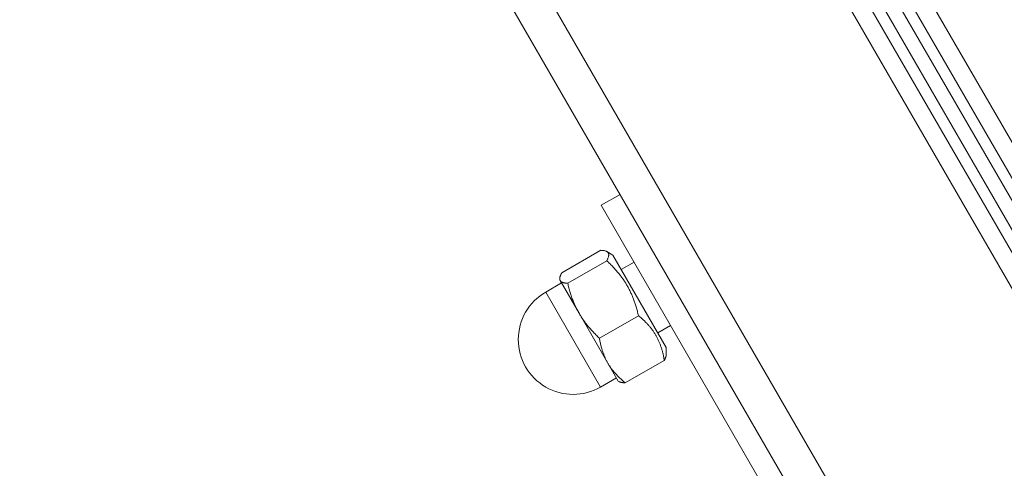
# Model space of a CAD drawing. Units: millimetres. Extents: x 27113 to 29985, y 3407 to 5995.
# Drawn here: x 29134 to 29147, y 4971 to 4977 of the extents above; entities that cross this region are included whole.
import ezdxf

# ---------------------------------------------------------------- set-up
doc = ezdxf.new("R2010")
doc.units = ezdxf.units.MM
doc.header["$LTSCALE"] = 10
doc.layers.add('Widoczne (ISO)', color=7, linetype='Continuous', lineweight=50)
doc.layers.add('Widoczne wąskie (ISO)', color=7, linetype='Continuous', lineweight=35)
doc.styles.get("Standard").update_dxf_attribs({"font": 'tahoma.ttf'})
doc.dimstyles.new('Karol 25', dxfattribs={"dimtxt": 25, "dimasz": 25, "dimexe": 0.18, "dimexo": 0.0625, "dimgap": 0.09, "dimtad": 1, "dimdec": 0, "dimzin": 0, "dimdsep": 46, "dimtxsty": 'Standard', "dimcen": 0.09, "dimadec": 0, "dimazin": 0, "dimtfac": 1, "dimtdec": 0, "dimtofl": 0, "dimtmove": 0, "dimatfit": 3, "dimfxl": 3, "dimfxlon": 1, "dimtolj": 1, "dimtzin": 0, "dimarcsym": 0})

# ---------------------------------------------------------------- blocks, each defined once
blk = doc.blocks.new('A$C73314AC2')
at = {"layer": 'Widoczne (ISO)', "lineweight": 13}
for p, q in [((1811.607, 1320.837), (1889.988, 1185.078)), ((1811.434, 1320.737), (1889.815, 1184.978)), ((1886.016, 1182.756), (1807.636, 1318.515)), ((1877.997, 1196.646), (1877.737, 1196.496)), ((1883.355, 1186.766), (1877.737, 1196.496)), ((1877.733, 1195.88), (1877.199, 1195.571)), ((1877.815, 1195.738), (1877.281, 1195.43)), ((1877.899, 1195.815), (1877.817, 1195.863)), ((1878.629, 1194.551), (1877.899, 1195.815)), ((1878.188, 1195.716), (1878.014, 1195.616)), ((1877.172, 1195.476), (1877.172, 1195.491)), ((1877.172, 1195.476), (1877.178, 1195.465)), ((1877.197, 1195.433), (1876.98, 1195.308)), ((1877.178, 1195.465), (1877.436, 1195.018)), ((1877.436, 1195.018), (1877.83, 1194.336)), ((1878.249, 1194.985), (1877.715, 1194.677)), ((1878.688, 1194.85), (1878.514, 1194.75)), ((1878.629, 1194.551), (1878.629, 1194.455)), ((1877.83, 1194.336), (1877.972, 1194.09)), ((1878.602, 1194.374), (1878.068, 1194.066)), ((1877.947, 1194.134), (1877.73, 1194.009)), ((1877.972, 1194.09), (1877.984, 1194.083))]:
    blk.add_line(p, q, dxfattribs=at)
blk.add_arc((1877.355, 1194.658), 0.75, 120, 300, dxfattribs=at)
for points, weights in [([(1877.815, 1195.738), (1877.889, 1195.876), (1877.733, 1195.88)], [1, 1.15470053838, 1]), ([(1878.249, 1194.985), (1878.147, 1195.428), (1877.815, 1195.738)], [1, 1.15470053838, 1]), ([(1877.199, 1195.571), (1877.159, 1195.498), (1877.178, 1195.465)], [1, 1.0379548493, 1]), ([(1877.178, 1195.465), (1877.197, 1195.432), (1877.281, 1195.43)], [1, 1.0379548493, 1]), ([(1877.281, 1195.43), (1877.335, 1195.192), (1877.436, 1195.018)], [1, 1.0379548493, 1]), ([(1877.436, 1195.018), (1877.537, 1194.843), (1877.715, 1194.677)], [1, 1.0379548493, 1]), ([(1878.602, 1194.374), (1878.541, 1194.747), (1878.249, 1194.985)], [1, 1.15470053838, 1]), ([(1877.715, 1194.677), (1877.748, 1194.478), (1877.83, 1194.336)], [1, 1.0379548493, 1]), ([(1878.629, 1194.455), (1878.629, 1194.425), (1878.602, 1194.374)], [1.06877224424, 1.05159153206, 1]), ([(1877.83, 1194.336), (1877.912, 1194.194), (1878.068, 1194.066)], [1, 1.0379548493, 1]), ([(1878.068, 1194.066), (1878.011, 1194.068), (1877.984, 1194.083)], [1, 1.02562741912, 1.01664715976])]:
    blk.add_rational_spline(points, weights, degree=2, dxfattribs=at)
at = {"layer": 'Widoczne wąskie (ISO)', "lineweight": 13}
for p, q in [((1890.378, 1185.202), (1811.997, 1320.961)), ((1811.773, 1320.858), (1890.154, 1185.099)), ((1811.333, 1320.604), (1889.713, 1184.844)), ((1889.512, 1184.702), (1811.131, 1320.461)), ((1886.481, 1182.952), (1808.1, 1318.711)), ((1876.98, 1195.308), (1877.73, 1194.009))]:
    blk.add_line(p, q, dxfattribs=at)
blk = doc.blocks.new('*D27')
at = {"color": 0, "lineweight": -2, "transparency": 16777216}
for p, q in [((27263.818, 3517.15), (27263.818, 3513.97)), ((29611.929, 3517.15), (29611.929, 3513.97)), ((27323.818, 3514.15), (29551.929, 3514.15))]:
    blk.add_line(p, q, dxfattribs=at)
at = {"color": 0, "lineweight": 13, "transparency": 16777216}
for points in [[(27323.818, 3524.15), (27323.818, 3504.15), (27263.818, 3514.15)], [(29551.929, 3524.15), (29551.929, 3504.15), (29611.929, 3514.15)]]:
    blk.add_solid(points, dxfattribs=at)
at = {"layer": 'Defpoints', "color": 0, "lineweight": 13, "transparency": 16777216}
for p in [(27263.818, 5393.554), (29611.929, 4847.061), (29611.929, 3514.15)]:
    blk.add_point(p, dxfattribs=at)
at = {"color": 0, "lineweight": 13, "transparency": 16777216, "insert": (28437.874, 3550.838), "char_height": 70, "attachment_point": 5}
blk.add_mtext('\\A1;2348', dxfattribs=at)
blk = doc.blocks.new('*D28')
at = {"color": 0, "lineweight": -2, "transparency": 16777216}
for p, q in [((27113.245, 3419.66), (27113.245, 3416.48)), ((29762.794, 3419.66), (29762.794, 3416.48)), ((27173.245, 3416.66), (29702.794, 3416.66))]:
    blk.add_line(p, q, dxfattribs=at)
at = {"color": 0, "lineweight": 13, "transparency": 16777216}
for points in [[(27173.245, 3426.66), (27173.245, 3406.66), (27113.245, 3416.66)], [(29702.794, 3426.66), (29702.794, 3406.66), (29762.794, 3416.66)]]:
    blk.add_solid(points, dxfattribs=at)
at = {"layer": 'Defpoints', "color": 0, "lineweight": 13, "transparency": 16777216}
for p in [(27113.245, 5392.971), (29762.794, 4759.122), (29762.794, 3416.66)]:
    blk.add_point(p, dxfattribs=at)
at = {"color": 0, "lineweight": 13, "transparency": 16777216, "insert": (28499.555, 3453.207), "char_height": 70, "attachment_point": 5}
blk.add_mtext('\\A1;2650', dxfattribs=at)
blk = doc.blocks.new('*D29')
at = {"color": 0, "lineweight": -2, "transparency": 16777216}
for p, q in [((29846.171, 5807.334), (29849.351, 5807.334)), ((29849.171, 5747.334), (29849.171, 3837.937)), ((29846.171, 3777.937), (29849.351, 3777.937))]:
    blk.add_line(p, q, dxfattribs=at)
at = {"color": 0, "lineweight": 13, "transparency": 16777216}
for points in [[(29839.171, 5747.334), (29859.171, 5747.334), (29849.171, 5807.334)], [(29839.171, 3837.937), (29859.171, 3837.937), (29849.171, 3777.937)]]:
    blk.add_solid(points, dxfattribs=at)
at = {"layer": 'Defpoints', "color": 0, "lineweight": 13, "transparency": 16777216}
for p in [(29057.954, 5807.334), (28809.379, 3777.937), (29849.171, 3777.937)]:
    blk.add_point(p, dxfattribs=at)
at = {"color": 0, "lineweight": 13, "transparency": 16777216, "insert": (29812.624, 4792.636), "char_height": 70, "attachment_point": 5, "rotation": 90}
blk.add_mtext('\\A1;2029', dxfattribs=at)
blk = doc.blocks.new('*D30')
at = {"color": 0, "lineweight": -2, "transparency": 16777216}
for p, q in [((29972.482, 5807.334), (29975.662, 5807.334)), ((29975.482, 5747.334), (29975.482, 3688.089)), ((29972.482, 3628.089), (29975.662, 3628.089))]:
    blk.add_line(p, q, dxfattribs=at)
at = {"color": 0, "lineweight": 13, "transparency": 16777216}
for points in [[(29965.482, 5747.334), (29985.482, 5747.334), (29975.482, 5807.334)], [(29965.482, 3688.089), (29985.482, 3688.089), (29975.482, 3628.089)]]:
    blk.add_solid(points, dxfattribs=at)
at = {"layer": 'Defpoints', "color": 0, "lineweight": 13, "transparency": 16777216}
for p in [(29057.954, 5807.334), (28814.677, 3628.089), (29975.482, 3628.089)]:
    blk.add_point(p, dxfattribs=at)
at = {"color": 0, "lineweight": 13, "transparency": 16777216, "insert": (29938.982, 4717.711), "char_height": 70, "attachment_point": 5, "rotation": 90}
blk.add_mtext('\\A1;2179', dxfattribs=at)

msp = doc.modelspace()

# ---------------------------------------------------------------- block references
at = {"color": 244, "lineweight": 13, "true_color": 0x991b1e}
msp.add_blockref('A$C73314AC2', (27263.876, 3777.937), dxfattribs=at)

# ---------------------------------------------------------------- dimensions: what is measured, and where the dimension line sits
at = {"lineweight": 13}
for base, p2, picture, middle in [((29849.171, 3777.937), (28809.379, 3777.937), '*D29', (29849.171, 4792.636)), ((29975.482, 3628.089), (28814.677, 3628.089), '*D30', (29975.482, 4717.711))]:
    dim = msp.add_linear_dim(base=base, p1=(29057.954, 5807.334), p2=p2, angle=90, dimstyle='Karol 25', override={"dimtxt": 70, "dimasz": 60}, dxfattribs=at)
    dim.commit()
    dim.dimension.update_dxf_attribs({"geometry": picture, "text_midpoint": middle, "dimtype": 160})
dim = msp.add_linear_dim(base=(29611.929, 3514.15), p1=(27263.818, 5393.554), p2=(29611.929, 4847.061), dimstyle='Karol 25', override={"dimtxt": 70, "dimasz": 60}, dxfattribs=at)
dim.commit()
dim.dimension.update_dxf_attribs({"geometry": '*D27', "text_midpoint": (28437.874, 3550.838)})
dim = msp.add_linear_dim(base=(29762.794, 3416.66), p1=(27113.245, 5392.971), p2=(29762.794, 4759.122), dimstyle='Karol 25', override={"dimtxt": 70, "dimasz": 60}, dxfattribs=at)
dim.commit()
dim.dimension.update_dxf_attribs({"geometry": '*D28', "text_midpoint": (28499.555, 3416.66), "dimtype": 160})

doc.saveas('drawing.dxf')
